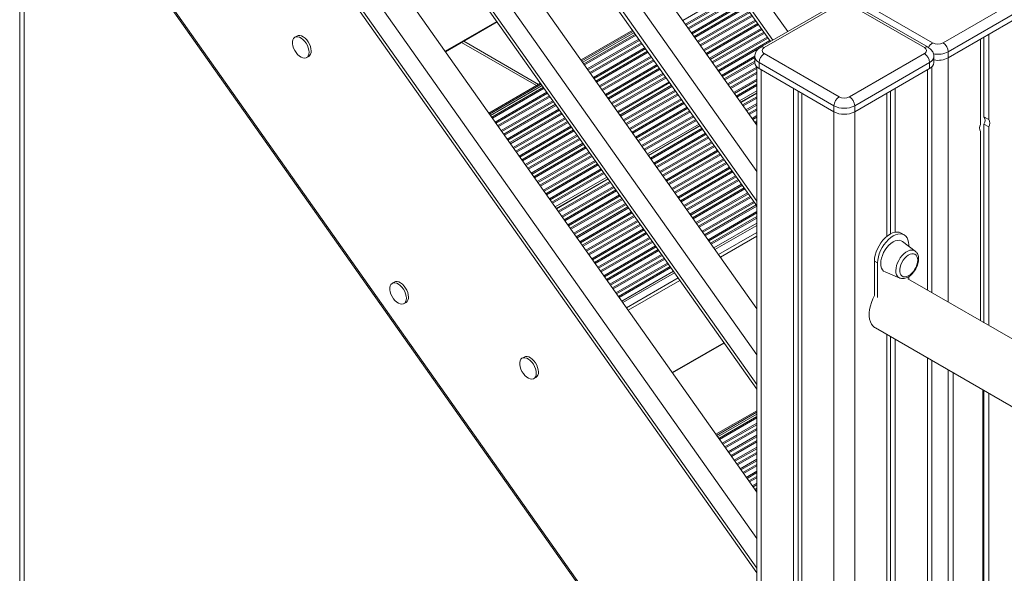
# Model space of a CAD drawing. Units: millimetres. Extents: x -35983 to 17272, y -15132 to 2106.
# Drawn here: x 13071 to 13740, y -13905 to -13528 of the extents above; entities that cross this region are included whole.
import ezdxf

# ---------------------------------------------------------------- set-up
doc = ezdxf.new("R2010")
doc.units = ezdxf.units.MM

msp = doc.modelspace()

# ---------------------------------------------------------------- linework, layer by layer
at = {"color": 8, "linetype": 'Continuous', "lineweight": 15}
for p, q in [((13070.56, -12399.73), (13070.56, -14347.9)), ((13592.96, -13536), (13144.81, -12901.29)), ((13582.84, -13541.85), (13144.81, -12921.48)), ((13571.95, -13631.18), (13144.81, -13026.22)), ((13571.95, -13651.36), (13144.81, -13046.41)), ((13571.95, -13756.11), (13144.81, -13151.15)), ((13571.95, -13776.29), (13144.81, -13171.34)), ((13571.95, -13881.04), (13144.81, -13276.08)), ((13571.95, -13901.22), (13144.81, -13296.27)), ((13141.27, -13472.58), (13571.95, -14082.65)), ((13521.54, -13528.34), (13556.68, -13508.05)), ((13523.42, -13531), (13558.56, -13510.71)), ((13523.9, -13531.69), (13559.05, -13511.39)), ((13525.15, -13533.46), (13560.3, -13513.17)), ((13525.63, -13534.14), (13560.78, -13513.85)), ((13527.51, -13536.8), (13562.66, -13516.51)), ((13527.99, -13537.49), (13563.14, -13517.19)), ((13529.25, -13539.26), (13564.39, -13518.97)), ((13529.73, -13539.94), (13564.88, -13519.65)), ((13531.61, -13542.6), (13566.75, -13522.31)), ((13532.09, -13543.29), (13567.24, -13522.99)), ((13533.34, -13545.06), (13568.49, -13524.77)), ((13533.82, -13545.74), (13568.97, -13525.45)), ((13535.7, -13548.4), (13570.85, -13528.11)), ((13359.99, -13549.42), (13395.14, -13529.12)), ((13536.18, -13549.09), (13571.33, -13528.79)), ((13537.44, -13550.86), (13572.58, -13530.57)), ((13537.92, -13551.54), (13573.07, -13531.25)), ((13539.8, -13554.2), (13574.94, -13533.91)), ((13540.28, -13554.89), (13575.43, -13534.59)), ((13454.29, -13558.04), (13489.44, -13537.75)), ((13454.77, -13558.72), (13489.92, -13538.43)), ((13456.65, -13561.38), (13491.8, -13541.09)), ((13457.14, -13562.06), (13492.28, -13541.77)), ((13541.53, -13556.66), (13576.68, -13536.37)), ((13542.01, -13557.34), (13577.16, -13537.05)), ((13543.89, -13560), (13579.04, -13539.71)), ((13544.37, -13560.69), (13579.52, -13540.39)), ((13372.58, -13542.57), (13423.48, -13571.96)), ((13458.39, -13563.84), (13493.54, -13543.55)), ((13458.87, -13564.52), (13494.02, -13544.23)), ((13460.75, -13567.18), (13495.9, -13546.89)), ((13461.23, -13567.86), (13496.38, -13547.57)), ((13545.63, -13562.46), (13580.77, -13542.17)), ((13546.11, -13563.14), (13573.53, -13547.31)), ((13462.48, -13569.64), (13497.63, -13549.35)), ((13462.96, -13570.32), (13498.11, -13550.03)), ((13464.84, -13572.98), (13499.99, -13552.69)), ((13465.33, -13573.66), (13500.47, -13553.37)), ((13466.58, -13575.44), (13501.73, -13555.15)), ((13547.99, -13565.8), (13570.59, -13552.76)), ((13548.47, -13566.49), (13570.54, -13553.75)), ((13702.16, -13553.85), (13702.16, -13720.19)), ((13467.06, -13576.12), (13502.21, -13555.83)), ((13468.94, -13578.78), (13504.09, -13558.49)), ((13469.42, -13579.46), (13504.57, -13559.17)), ((13470.67, -13581.24), (13505.82, -13560.95)), ((13471.16, -13581.92), (13506.3, -13561.63)), ((13549.72, -13568.26), (13570.54, -13556.24)), ((13550.2, -13568.94), (13570.54, -13557.2)), ((13552.08, -13571.6), (13571.95, -13560.13)), ((13552.56, -13572.28), (13571.95, -13561.09)), ((13473.03, -13584.58), (13508.18, -13564.29)), ((13473.52, -13585.26), (13508.66, -13564.97)), ((13474.77, -13587.04), (13509.92, -13566.75)), ((13475.25, -13587.72), (13510.4, -13567.43)), ((13553.82, -13574.06), (13571.95, -13563.59)), ((13554.3, -13574.74), (13571.95, -13564.55)), ((13556.18, -13577.4), (13571.95, -13568.3)), ((13574.88, -13562.01), (13574.88, -14704.36)), ((13688.02, -13562.01), (13688.02, -13712.02)), ((13391.63, -13594.21), (13426.77, -13573.92)), ((13392.11, -13594.9), (13427.26, -13574.61)), ((13477.13, -13590.38), (13512.28, -13570.09)), ((13477.61, -13591.06), (13512.76, -13570.77)), ((13478.86, -13592.84), (13514.01, -13572.55)), ((13479.35, -13593.52), (13514.49, -13573.23)), ((13556.66, -13578.08), (13571.95, -13569.26)), ((13557.91, -13579.86), (13571.95, -13571.75)), ((13558.39, -13580.54), (13571.95, -13572.71)), ((13393.99, -13597.56), (13429.13, -13577.27)), ((13394.47, -13598.24), (13429.62, -13577.95)), ((13395.72, -13600.01), (13430.87, -13579.72)), ((13396.2, -13600.7), (13431.35, -13580.41)), ((13481.22, -13596.18), (13516.37, -13575.89)), ((13481.71, -13596.86), (13516.85, -13576.57)), ((13482.96, -13598.64), (13518.11, -13578.35)), ((13483.44, -13599.32), (13518.59, -13579.03)), ((13485.32, -13601.98), (13520.47, -13581.69)), ((13560.17, -13583.05), (13571.95, -13576.25)), ((13560.9, -13584.09), (13571.95, -13577.71)), ((13561.03, -13584.27), (13571.95, -13577.97)), ((13562.21, -13585.95), (13571.95, -13580.33)), ((13562.69, -13586.63), (13571.95, -13581.29)), ((13398.08, -13603.36), (13433.23, -13583.07)), ((13398.56, -13604.04), (13433.71, -13583.75)), ((13399.82, -13605.81), (13434.96, -13585.52)), ((13400.3, -13606.5), (13435.45, -13586.21)), ((13485.8, -13602.66), (13520.95, -13582.37)), ((13487.05, -13604.44), (13522.2, -13584.15)), ((13487.54, -13605.12), (13522.68, -13584.83)), ((13489.42, -13607.78), (13524.56, -13587.49)), ((13489.9, -13608.46), (13525.05, -13588.17)), ((13564.57, -13589.29), (13571.95, -13585.03)), ((13565.05, -13589.97), (13571.95, -13585.99)), ((13566.31, -13591.75), (13571.95, -13588.49)), ((13402.18, -13609.16), (13437.32, -13588.87)), ((13402.66, -13609.84), (13437.81, -13589.55)), ((13403.91, -13611.61), (13439.06, -13591.32)), ((13404.39, -13612.3), (13439.54, -13592)), ((13406.27, -13614.96), (13441.42, -13594.67)), ((13406.75, -13615.64), (13441.9, -13595.35)), ((13491.15, -13610.24), (13526.3, -13589.95)), ((13491.63, -13610.92), (13526.78, -13590.63)), ((13493.51, -13613.58), (13528.66, -13593.29)), ((13493.99, -13614.26), (13529.14, -13593.97)), ((13566.79, -13592.43), (13571.95, -13589.45)), ((13568.67, -13595.09), (13571.95, -13593.2)), ((13569.15, -13595.77), (13571.95, -13594.16)), ((13624.38, -13590.59), (13624.38, -14732.93)), ((13638.52, -13590.59), (13638.52, -14406.31)), ((13408.01, -13617.41), (13443.15, -13597.12)), ((13408.49, -13618.1), (13443.64, -13597.8)), ((13410.37, -13620.76), (13445.52, -13600.47)), ((13410.85, -13621.44), (13446, -13601.15)), ((13495.24, -13616.04), (13530.39, -13595.75)), ((13495.73, -13616.72), (13530.87, -13596.43)), ((13497.5, -13619.23), (13532.65, -13598.94)), ((13498.23, -13620.26), (13533.38, -13599.97)), ((13498.36, -13620.45), (13533.51, -13600.16)), ((13499.54, -13622.13), (13534.69, -13601.84)), ((13570.4, -13597.55), (13571.95, -13596.65)), ((13570.88, -13598.23), (13571.95, -13597.61)), ((13412.1, -13623.21), (13447.25, -13602.92)), ((13412.58, -13623.9), (13447.73, -13603.6)), ((13414.46, -13626.56), (13449.61, -13606.27)), ((13414.94, -13627.24), (13450.09, -13606.95)), ((13416.2, -13629.01), (13451.34, -13608.72)), ((13500.03, -13622.81), (13535.17, -13602.52)), ((13501.91, -13625.47), (13537.05, -13605.18)), ((13502.39, -13626.15), (13537.54, -13605.86)), ((13503.64, -13627.93), (13538.79, -13607.64)), ((13504.12, -13628.61), (13539.27, -13608.32)), ((13416.68, -13629.7), (13451.83, -13609.4)), ((13418.56, -13632.36), (13453.71, -13612.07)), ((13419.04, -13633.04), (13454.19, -13612.75)), ((13420.29, -13634.81), (13455.44, -13614.52)), ((13420.77, -13635.5), (13455.92, -13615.2)), ((13506, -13631.27), (13541.15, -13610.98)), ((13506.48, -13631.95), (13541.63, -13611.66)), ((13507.74, -13633.73), (13542.88, -13613.44)), ((13508.22, -13634.41), (13543.37, -13614.12)), ((13422.65, -13638.16), (13457.8, -13617.87)), ((13423.13, -13638.84), (13458.28, -13618.55)), ((13424.39, -13640.61), (13459.54, -13620.32)), ((13424.87, -13641.3), (13460.02, -13621)), ((13510.1, -13637.07), (13545.24, -13616.78)), ((13510.58, -13637.75), (13545.73, -13617.46)), ((13511.83, -13639.53), (13546.98, -13619.24)), ((13512.31, -13640.21), (13547.46, -13619.92)), ((13426.75, -13643.96), (13461.9, -13623.67)), ((13427.23, -13644.64), (13462.38, -13624.35)), ((13428.48, -13646.41), (13463.63, -13626.12)), ((13428.96, -13647.1), (13464.11, -13626.8)), ((13514.19, -13642.87), (13549.34, -13622.58)), ((13514.67, -13643.55), (13549.82, -13623.26)), ((13515.93, -13645.33), (13551.07, -13625.03)), ((13516.41, -13646.01), (13551.56, -13625.72)), ((13518.29, -13648.67), (13553.43, -13628.38)), ((13430.84, -13649.76), (13465.99, -13629.47)), ((13431.33, -13650.44), (13466.47, -13630.15)), ((13432.58, -13652.21), (13467.73, -13631.92)), ((13433.06, -13652.9), (13468.21, -13632.6)), ((13434.83, -13655.41), (13469.98, -13635.12)), ((13518.77, -13649.35), (13553.92, -13629.06)), ((13520.02, -13651.13), (13555.17, -13630.83)), ((13520.5, -13651.81), (13555.65, -13631.52)), ((13522.38, -13654.47), (13557.53, -13634.18)), ((13522.86, -13655.15), (13558.01, -13634.86)), ((13435.56, -13656.44), (13470.71, -13636.15)), ((13435.7, -13656.63), (13470.84, -13636.34)), ((13436.88, -13658.3), (13472.03, -13638.01)), ((13437.36, -13658.99), (13472.51, -13638.69)), ((13439.24, -13661.65), (13474.39, -13641.36)), ((13439.72, -13662.33), (13474.87, -13642.04)), ((13524.12, -13656.93), (13559.26, -13636.63)), ((13524.6, -13657.61), (13559.75, -13637.32)), ((13526.48, -13660.27), (13561.63, -13639.98)), ((13526.96, -13660.95), (13562.11, -13640.66)), ((13440.97, -13664.1), (13476.12, -13643.81)), ((13441.45, -13664.79), (13476.6, -13644.49)), ((13443.33, -13667.45), (13478.48, -13647.16)), ((13443.82, -13668.13), (13478.96, -13647.84)), ((13528.21, -13662.73), (13563.36, -13642.43)), ((13528.69, -13663.41), (13563.84, -13643.12)), ((13530.57, -13666.07), (13565.72, -13645.78)), ((13531.05, -13666.75), (13566.2, -13646.46)), ((13532.31, -13668.53), (13567.45, -13648.23)), ((13532.79, -13669.21), (13567.94, -13648.92)), ((13445.07, -13669.9), (13480.22, -13649.61)), ((13445.55, -13670.59), (13480.7, -13650.29)), ((13447.43, -13673.25), (13482.58, -13652.96)), ((13447.91, -13673.93), (13483.06, -13653.64)), ((13449.16, -13675.7), (13484.31, -13655.41)), ((13534.67, -13671.87), (13569.82, -13651.58)), ((13535.15, -13672.55), (13570.3, -13652.26)), ((13536.4, -13674.33), (13571.55, -13654.03)), ((13536.88, -13675.01), (13571.95, -13654.76)), ((13449.65, -13676.39), (13484.79, -13656.09)), ((13451.52, -13679.05), (13486.67, -13658.76)), ((13452.01, -13679.73), (13487.15, -13659.44)), ((13453.26, -13681.5), (13488.41, -13661.21)), ((13453.74, -13682.19), (13488.89, -13661.89)), ((13538.76, -13677.67), (13571.95, -13658.51)), ((13539.24, -13678.35), (13571.95, -13659.47)), ((13540.5, -13680.13), (13571.95, -13661.97)), ((13455.62, -13684.85), (13490.77, -13664.56)), ((13456.1, -13685.53), (13491.25, -13665.24)), ((13457.35, -13687.3), (13492.5, -13667.01)), ((13457.84, -13687.99), (13492.98, -13667.69)), ((13540.98, -13680.81), (13571.95, -13662.93)), ((13542.75, -13683.32), (13571.95, -13666.46)), ((13543.48, -13684.35), (13571.95, -13667.92)), ((13459.71, -13690.65), (13494.86, -13670.36)), ((13460.2, -13691.33), (13495.34, -13671.04)), ((13461.45, -13693.1), (13496.6, -13672.81)), ((13461.93, -13693.78), (13497.08, -13673.49)), ((13547.14, -13689.53), (13571.95, -13675.21)), ((13463.81, -13696.45), (13498.96, -13676.16)), ((13464.29, -13697.13), (13499.44, -13676.84)), ((13465.54, -13698.9), (13500.69, -13678.61)), ((13466.03, -13699.58), (13501.17, -13679.29)), ((13467.9, -13702.25), (13503.05, -13681.96)), ((13468.39, -13702.93), (13503.54, -13682.64)), ((13469.64, -13704.7), (13504.79, -13684.41)), ((13470.12, -13705.38), (13505.27, -13685.09)), ((13472, -13708.05), (13507.15, -13687.76)), ((13472.48, -13708.73), (13507.63, -13688.44)), ((13473.73, -13710.5), (13508.88, -13690.21)), ((13474.22, -13711.18), (13509.36, -13690.89)), ((13476.1, -13713.85), (13511.24, -13693.56)), ((13476.58, -13714.53), (13511.73, -13694.24)), ((13477.83, -13716.3), (13512.98, -13696.01)), ((13478.31, -13716.98), (13513.46, -13696.69)), ((13480.08, -13719.5), (13515.23, -13699.21)), ((13480.82, -13720.53), (13515.96, -13700.24)), ((13484.47, -13725.71), (13519.62, -13705.42)), ((13514.41, -13768.12), (13549.56, -13747.82)), ((13688.02, -13758.21), (13688.02, -14377.74)), ((13702.16, -13766.37), (13702.16, -14369.57)), ((13546.04, -13812.91), (13571.95, -13797.96)), ((13546.53, -13813.6), (13571.95, -13798.92)), ((13548.41, -13816.26), (13571.95, -13802.66)), ((13548.89, -13816.94), (13571.95, -13803.62)), ((13550.14, -13818.71), (13571.95, -13806.12)), ((13550.62, -13819.4), (13571.95, -13807.08)), ((13552.5, -13822.06), (13571.95, -13810.83)), ((13552.98, -13822.74), (13571.95, -13811.79)), ((13554.24, -13824.51), (13571.95, -13814.29)), ((13554.72, -13825.2), (13571.95, -13815.25)), ((13556.6, -13827.86), (13571.95, -13818.99)), ((13557.08, -13828.54), (13571.95, -13819.95)), ((13558.33, -13830.31), (13571.95, -13822.45)), ((13558.81, -13831), (13571.95, -13823.41)), ((13560.69, -13833.66), (13571.95, -13827.16)), ((13561.17, -13834.34), (13571.95, -13828.12)), ((13562.43, -13836.11), (13571.95, -13830.61)), ((13562.91, -13836.8), (13571.95, -13831.57)), ((13564.79, -13839.46), (13571.95, -13835.32)), ((13565.27, -13840.14), (13571.95, -13836.28)), ((13566.52, -13841.91), (13571.95, -13838.78)), ((13567, -13842.6), (13571.95, -13839.74)), ((13568.88, -13845.26), (13571.95, -13843.48)), ((13569.36, -13845.94), (13571.95, -13844.44)), ((13570.62, -13847.71), (13571.95, -13846.94)), ((13571.1, -13848.4), (13571.95, -13847.9))]:
    msp.add_line(p, q, dxfattribs=at)
at = {"color": 7, "linetype": 'Continuous', "lineweight": 15}
for p, q in [((13073.49, -14343.82), (13073.49, -12400.02)), ((13144.81, -12924.72), (13581.21, -13542.79)), ((13571.95, -13599.74), (13155.74, -13010.27)), ((13144.81, -13049.65), (13571.95, -13654.6)), ((13571.95, -13724.67), (13155.74, -13135.2)), ((13144.81, -13174.58), (13571.95, -13779.53)), ((13571.95, -13849.6), (13155.74, -13260.13)), ((13144.81, -13299.51), (13571.95, -13904.47)), ((13140.72, -13473.42), (13571.95, -14084.27)), ((13640.64, -13514.25), (13691.55, -13543.64)), ((13698.62, -13543.64), (13749.54, -13514.25)), ((13625.41, -13517.27), (13574.5, -13546.66)), ((13627.91, -13517.52), (13577, -13546.91)), ((13685.9, -13546.91), (13634.98, -13517.52)), ((13688.4, -13546.66), (13637.48, -13517.27)), ((13753.07, -13520.38), (13702.16, -13549.77)), ((13702.16, -13553.85), (13753.07, -13524.46)), ((13360.21, -13549.72), (13395.35, -13529.43)), ((13452.36, -13555.29), (13487.5, -13535)), ((13259.14, -13539.01), (13257.73, -13539.83)), ((13452.85, -13555.99), (13488, -13535.7)), ((13453.5, -13556.92), (13488.65, -13536.63)), ((13724.08, -13541.2), (13724.08, -13599.17)), ((13726.46, -13539.82), (13726.46, -13594.02)), ((13729.74, -13537.93), (13729.74, -13595.91)), ((13371.12, -13543.42), (13422.02, -13572.8)), ((13265.73, -13553.69), (13267.14, -13552.87)), ((13570.54, -13553.03), (13570.54, -13557.12)), ((13577, -13550.99), (13627.91, -13580.38)), ((13634.98, -13580.38), (13685.9, -13550.99)), ((13692.36, -13557.12), (13692.36, -13553.03)), ((13702.16, -13549.77), (13702.16, -13553.85)), ((13571.95, -13560.08), (13571.95, -14700.27)), ((13624.38, -13586.51), (13573.47, -13557.12)), ((13573.47, -13557.12), (13573.47, -13561.2)), ((13573.47, -13561.2), (13624.38, -13590.59)), ((13689.43, -13557.12), (13638.52, -13586.51)), ((13638.52, -13590.59), (13689.43, -13561.2)), ((13689.43, -13557.12), (13689.43, -13561.2)), ((13690.95, -13713.71), (13690.95, -13560.08)), ((13389.69, -13591.47), (13424.84, -13571.18)), ((13390.18, -13592.17), (13425.33, -13571.88)), ((13390.84, -13593.09), (13425.98, -13572.8)), ((13596.8, -13574.67), (13596.8, -14717.01)), ((13666.1, -13574.67), (13666.1, -13672.57)), ((13571.95, -13577.78), (13560.93, -13584.14)), ((13600.08, -13576.56), (13600.08, -14715.12)), ((13602.46, -13577.93), (13602.46, -14720.28)), ((13660.44, -13577.93), (13660.44, -13675.38)), ((13662.82, -13576.56), (13662.82, -13673.76)), ((13624.38, -13586.51), (13624.38, -13590.59)), ((13638.52, -13586.51), (13638.52, -13590.59)), ((13726.46, -13594.02), (13729.74, -13595.91)), ((13533.41, -13600.02), (13498.27, -13620.31)), ((13729.74, -13600.8), (13726.46, -13598.91)), ((13726.46, -13598.91), (13726.46, -13734.22)), ((13729.74, -13600.8), (13729.74, -13736.11)), ((13724.08, -13604.07), (13724.08, -13732.84)), ((13470.75, -13636.2), (13435.6, -13656.49)), ((13571.95, -13672.75), (13545.9, -13687.78)), ((13672.18, -13674.39), (13670.06, -13673.16)), ((13679.71, -13685.47), (13671.11, -13678.91)), ((13675.29, -13682.09), (13675.29, -13681.26)), ((13679.71, -13685.47), (13679.81, -13685.55)), ((13654.08, -13693.5), (13651.96, -13692.28)), ((13651.96, -13692.28), (13651.96, -13715.74)), ((13654.08, -13693.5), (13654.08, -13716.97)), ((13659.15, -13699.63), (13669.13, -13703.8)), ((13325.34, -13706.52), (13323.93, -13707.34)), ((13518.39, -13703.67), (13483.24, -13723.96)), ((14109.35, -13955.25), (13674.68, -13704.32)), ((13675.29, -13704.68), (13675.29, -13702.82)), ((13331.93, -13721.19), (13333.34, -13720.38)), ((13652.56, -13737.74), (14109.35, -14001.44)), ((13660.44, -13742.29), (13660.44, -14393.66)), ((13514.63, -13768.42), (13549.77, -13748.13)), ((13662.82, -13743.67), (13662.82, -14392.28)), ((13666.1, -13745.56), (13666.1, -14390.39)), ((13413.73, -13757.54), (13412.32, -13758.36)), ((13690.95, -14376.05), (13690.95, -13759.9)), ((13705.59, -13768.36), (13705.59, -14420.6)), ((13420.31, -13772.22), (13421.73, -13771.4)), ((13725.6, -14420.6), (13725.6, -13779.9)), ((13726.46, -13780.4), (13726.46, -14067.61)), ((13729.74, -13782.29), (13729.74, -14069.5)), ((13544.11, -13810.17), (13571.95, -13794.1)), ((13544.6, -13810.87), (13571.95, -13795.08)), ((13545.25, -13811.79), (13571.95, -13796.38))]:
    msp.add_line(p, q, dxfattribs=at)
at = {"color": 7, "linetype": 'Continuous', "lineweight": 15, "flags": 128}
for points in [[(13267.38, -13550.03), (13267.25, -13548.54), (13266.86, -13546.98), (13266.23, -13545.41), (13265.39, -13543.9), (13264.38, -13542.52), (13263.24, -13541.34), (13262.03, -13540.41), (13260.81, -13539.78), (13259.63, -13539.48), (13258.55, -13539.52), (13257.62, -13539.9), (13256.88, -13540.59), (13256.36, -13541.58), (13256.1, -13542.81), (13256.1, -13544.22), (13256.36, -13545.75), (13256.88, -13547.33), (13257.62, -13548.88), (13258.55, -13550.33), (13259.63, -13551.62), (13260.81, -13552.68), (13262.03, -13553.46), (13263.24, -13553.93), (13264.38, -13554.06), (13265.39, -13553.85), (13266.23, -13553.31), (13266.86, -13552.47), (13267.25, -13551.35), (13267.38, -13550.03)], [(13268.8, -13549.21), (13268.66, -13547.73), (13268.27, -13546.16), (13267.64, -13544.59), (13266.8, -13543.08), (13265.79, -13541.7), (13264.65, -13540.52), (13263.45, -13539.6), (13262.22, -13538.97), (13261.05, -13538.67), (13259.97, -13538.7), (13259.14, -13539.01)], [(13670.06, -13673.16), (13668.8, -13672.65), (13667.38, -13672.46), (13665.84, -13672.61), (13664.22, -13673.1), (13662.56, -13673.91), (13660.9, -13675.01), (13659.28, -13676.4), (13657.75, -13678.02), (13656.33, -13679.84), (13655.06, -13681.82), (13653.98, -13683.91), (13653.11, -13686.05), (13652.47, -13688.19), (13652.09, -13690.29), (13651.96, -13692.28)], [(13675.29, -13681.26), (13675.16, -13679.41), (13674.77, -13677.77), (13674.13, -13676.36), (13673.26, -13675.23), (13672.18, -13674.39), (13670.92, -13673.87), (13669.5, -13673.69), (13667.96, -13673.84), (13666.34, -13674.32), (13664.68, -13675.13), (13663.02, -13676.24), (13661.41, -13677.62), (13659.87, -13679.25), (13658.45, -13681.07), (13657.18, -13683.05), (13656.1, -13685.13), (13655.23, -13687.27), (13654.6, -13689.42), (13654.21, -13691.51), (13654.08, -13693.5)], [(13671.11, -13678.91), (13670.14, -13678.36), (13668.93, -13678.08), (13667.59, -13678.13), (13666.16, -13678.51), (13664.68, -13679.21), (13663.21, -13680.21), (13661.78, -13681.48), (13660.44, -13682.98), (13659.23, -13684.65), (13658.18, -13686.47), (13657.33, -13688.35), (13656.71, -13690.26), (13656.33, -13692.13), (13656.2, -13693.91), (13656.33, -13695.54), (13656.71, -13696.97), (13657.33, -13698.15), (13658.18, -13699.06), (13659.15, -13699.63)], [(13681.39, -13691.61), (13681.26, -13690.27), (13680.89, -13689.12), (13680.29, -13688.22), (13679.49, -13687.61), (13678.52, -13687.3), (13677.41, -13687.31), (13676.21, -13687.64), (13674.98, -13688.28), (13673.76, -13689.2), (13672.6, -13690.36), (13671.56, -13691.72), (13670.66, -13693.22), (13669.96, -13694.8), (13669.47, -13696.39), (13669.22, -13697.92), (13669.22, -13699.35), (13669.47, -13700.6), (13669.96, -13701.63), (13670.66, -13702.39), (13671.56, -13702.86), (13672.6, -13703.01), (13673.76, -13702.83), (13674.98, -13702.34), (13676.21, -13701.56), (13677.41, -13700.51), (13678.52, -13699.25), (13679.49, -13697.81), (13680.29, -13696.27), (13680.89, -13694.68), (13681.26, -13693.1), (13681.39, -13691.61)], [(13333.58, -13717.53), (13333.45, -13716.05), (13333.06, -13714.48), (13332.43, -13712.91), (13331.59, -13711.4), (13330.58, -13710.02), (13329.44, -13708.84), (13328.23, -13707.92), (13327.01, -13707.29), (13325.83, -13706.99), (13324.75, -13707.02), (13323.82, -13707.4), (13323.08, -13708.1), (13322.57, -13709.08), (13322.3, -13710.31), (13322.3, -13711.72), (13322.57, -13713.26), (13323.08, -13714.83), (13323.82, -13716.39), (13324.75, -13717.84), (13325.83, -13719.12), (13327.01, -13720.18), (13328.23, -13720.96), (13329.44, -13721.43), (13330.58, -13721.57), (13331.59, -13721.36), (13332.43, -13720.82), (13333.06, -13719.97), (13333.45, -13718.86), (13333.58, -13717.53)], [(13335, -13716.71), (13334.87, -13715.23), (13334.48, -13713.67), (13333.84, -13712.09), (13333, -13710.58), (13331.99, -13709.21), (13330.85, -13708.03), (13329.65, -13707.1), (13328.43, -13706.47), (13327.25, -13706.17), (13326.17, -13706.21), (13325.34, -13706.52)], [(13651.96, -13715.74), (13650.9, -13717.91), (13649.94, -13720.34), (13649.2, -13722.78), (13648.7, -13725.17), (13648.45, -13727.48), (13648.45, -13729.66), (13648.7, -13731.67), (13649.2, -13733.49), (13649.94, -13735.07), (13650.9, -13736.39), (13652.07, -13737.43), (13652.56, -13737.74)], [(13421.97, -13768.56), (13421.84, -13767.07), (13421.45, -13765.51), (13420.82, -13763.94), (13419.98, -13762.42), (13418.96, -13761.05), (13417.83, -13759.87), (13416.62, -13758.94), (13415.4, -13758.31), (13414.22, -13758.01), (13413.14, -13758.05), (13412.21, -13758.43), (13411.47, -13759.12), (13410.95, -13760.11), (13410.69, -13761.34), (13410.69, -13762.75), (13410.95, -13764.28), (13411.47, -13765.86), (13412.21, -13767.41), (13413.14, -13768.86), (13414.22, -13770.15), (13415.4, -13771.21), (13416.62, -13771.99), (13417.83, -13772.46), (13418.96, -13772.59), (13419.98, -13772.38), (13420.82, -13771.84), (13421.45, -13771), (13421.84, -13769.88), (13421.97, -13768.56)], [(13423.39, -13767.74), (13423.25, -13766.26), (13422.86, -13764.69), (13422.23, -13763.12), (13421.39, -13761.61), (13420.38, -13760.23), (13419.24, -13759.05), (13418.04, -13758.13), (13416.81, -13757.5), (13415.64, -13757.2), (13414.55, -13757.23), (13413.73, -13757.54)]]:
    msp.add_lwpolyline(points, dxfattribs=at)
at = {"color": 8, "linetype": 'Continuous', "lineweight": 15, "flags": 128}
msp.add_lwpolyline([(13666.52, -13698.74), (13666.65, -13697.07), (13667.03, -13695.31), (13667.64, -13693.53), (13668.48, -13691.77), (13669.5, -13690.1), (13670.68, -13688.58), (13671.97, -13687.25), (13673.33, -13686.18), (13674.72, -13685.38), (13676.08, -13684.88), (13677.37, -13684.72), (13678.55, -13684.88), (13679.57, -13685.36), (13679.71, -13685.47)], dxfattribs=at)
at = {"color": 8, "linetype": 'Continuous', "lineweight": 15}
for centre, radius, start, end in [((13575.53, -13549.07), 2.61, 55.60607, 113.10194), ((13687.36, -13548.95), 2.51, 65.69499, 125.62364), ((13695.62, -13550.02), 7.56, 122.51055, 155.66898), ((13575.54, -13552.53), 5.03, 185.71008, 245.62188), ((13687.45, -13552.6), 4.93, 293.69894, 354.99498), ((13695.08, -13536.06), 15.42, 258.76703, 297.30874), ((13671.61, -13699.32), 5.12, 173.49779, 241.01497)]:
    msp.add_arc(centre, radius, start, end, dxfattribs=at)
at = {"color": 7, "linetype": 'Continuous', "lineweight": 15}
for centre, radius, start, end in [((13577.78, -13548.95), 2.18, 110.78215, 249.21312), ((13685.12, -13548.95), 2.18, 290.78688, 69.21785), ((13695.09, -13536.82), 7.69, 242.60952, 297.3889), ((13694.48, -13550.12), 7.68, 2.60375, 57.39546), ((13264.86, -13549.64), 3.96, 305.1311, 6.18272), ((13581.14, -13557.46), 7.68, 122.60454, 177.39625), ((13681.76, -13557.46), 7.68, 2.60375, 57.39546), ((13695.1, -13540.17), 15.4, 259.76983, 297.31542), ((13575.54, -13556.62), 5.03, 185.6959, 245.62312), ((13687.36, -13556.62), 5.03, 294.37357, 354.30741), ((13632.05, -13586.86), 7.68, 122.60454, 177.39625), ((13631.45, -13573.56), 7.69, 242.61235, 297.38765), ((13630.84, -13586.86), 7.68, 2.60375, 57.39546), ((13631.45, -13572.86), 15.37, 242.61031, 297.38969), ((13631.45, -13576.94), 15.37, 242.61031, 297.38969), ((13722.69, -13596.46), 4.5, 326.98908, 33.01092), ((13727.85, -13601.62), 4.5, 146.99845, 213.00155), ((13725.97, -13598.35), 4.5, 326.98908, 33.01092), ((13331.06, -13717.14), 3.96, 305.12631, 6.18474), ((13419.45, -13768.17), 3.96, 305.12631, 6.18474)]:
    msp.add_arc(centre, radius, start, end, dxfattribs=at)
for points, knots in [([(13574.5, -13546.66), (13574.18, -13546.86), (13573.44, -13547.33), (13572.43, -13548.24), (13571.55, -13549.39), (13570.93, -13550.65), (13570.58, -13551.89), (13570.57, -13552.69), (13570.57, -13553.04)], [0, 0, 0, 0, 0.142687, 0.334171, 0.517104, 0.694773, 0.869735, 1, 1, 1, 1]), ([(13692.32, -13553.03), (13692.33, -13552.87), (13692.38, -13552.24), (13692.13, -13551.15), (13691.61, -13549.84), (13690.84, -13548.68), (13689.83, -13547.63), (13688.97, -13547), (13688.45, -13546.7), (13688.4, -13546.66)], [0, 0, 0, 0, 0.059518, 0.24157, 0.418408, 0.594227, 0.773435, 0.974652, 1, 1, 1, 1]), ([(13681.97, -13690.8), (13681.97, -13690.51), (13681.94, -13689.67), (13681.71, -13688.43), (13681.19, -13687.18), (13680.58, -13686.22), (13680.04, -13685.78), (13679.82, -13685.61)], [0, 0, 0, 0, 0.140044, 0.401019, 0.630016, 0.848967, 1, 1, 1, 1]), ([(13669.11, -13703.78), (13669.49, -13703.91), (13670.25, -13704.18), (13671.52, -13704.22), (13672.83, -13704), (13674.17, -13703.5), (13675.53, -13702.73), (13676.85, -13701.69), (13678.09, -13700.43), (13679.21, -13699), (13680.17, -13697.43), (13680.95, -13695.77), (13681.53, -13694.07), (13681.9, -13692.39), (13681.95, -13691.32), (13681.97, -13690.8)], [0, 0, 0, 0, 0.067345, 0.137196, 0.209246, 0.284706, 0.363199, 0.443224, 0.523292, 0.603044, 0.68261, 0.762238, 0.842173, 0.922731, 1, 1, 1, 1])]:
    msp.add_open_spline(points, degree=3, knots=knots, dxfattribs=at)

doc.saveas('drawing.dxf')
